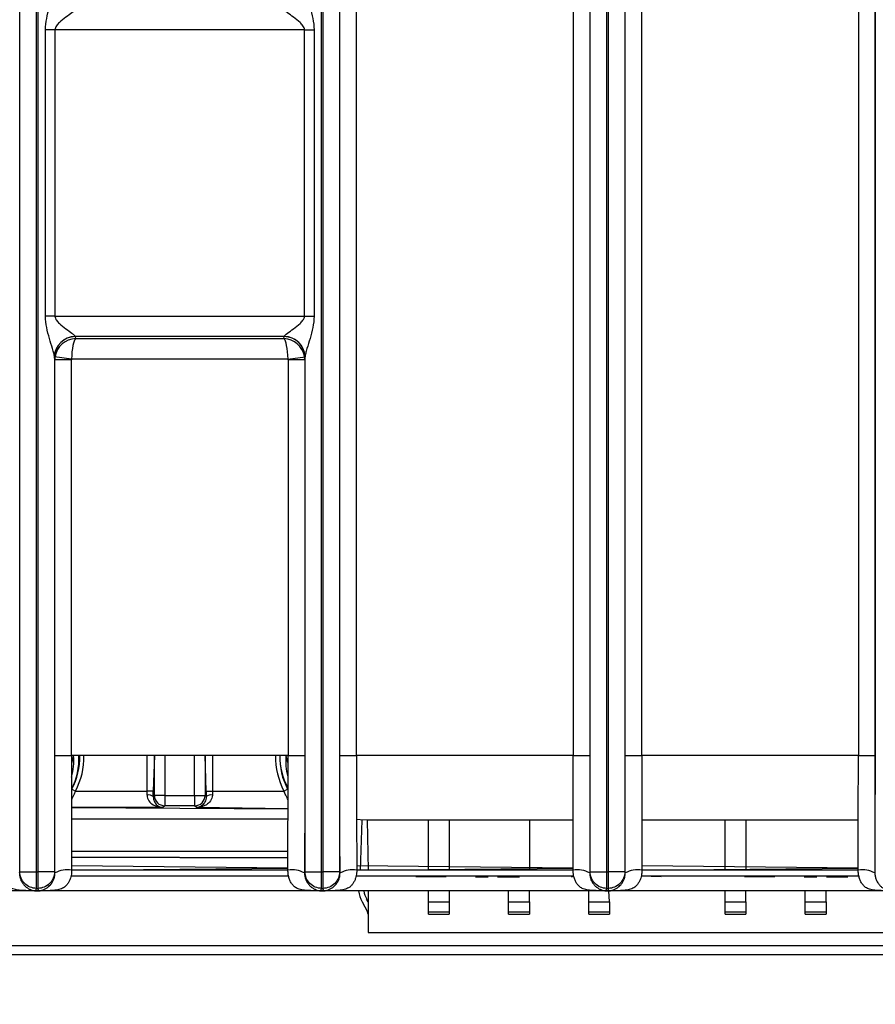
# Model space of a CAD drawing. Units: millimetres. Extents: x 18 to 584, y 10 to 410.
# Drawn here: x 178 to 198, y 65 to 89 of the extents above; entities that cross this region are included whole.
import ezdxf

# ---------------------------------------------------------------- set-up
doc = ezdxf.new("R2010")
doc.units = ezdxf.units.MM
doc.styles.add('SLDTEXTSTYLE0', font='TXT', dxfattribs={"width": 0.75})
doc.dimstyles.new('SLDDIMSTYLE1', dxfattribs={"dimtxt": 3.5, "dimasz": 3, "dimexe": 0, "dimexo": 0.0625, "dimgap": 0.875, "dimtad": 1, "dimdec": 0, "dimlfac": 2, "dimrnd": 1e-09, "dimzin": 12, "dimdsep": 46, "dimtxsty": 'SLDTEXTSTYLE0', "dimsah": 1, "dimcen": 0.09, "dimadec": 0, "dimazin": 3, "dimtfac": 1, "dimtdec": 0, "dimtofl": 0, "dimtmove": 0, "dimatfit": 3, "dimfxl": 0, "dimfrac": 2, "dimtolj": 1, "dimtzin": 12, "dimarcsym": 0})

# ---------------------------------------------------------------- blocks, each defined once
blk = doc.blocks.new('_D_5')
at = {"color": 7, "linetype": 'Continuous', "lineweight": 0}
for p, q in [((65.032, 67.412), (65.032, 46.728)), ((298.032, 67.412), (298.032, 46.728)), ((65.032, 47.728), (298.032, 47.728))]:
    blk.add_line(p, q, dxfattribs=at)
at = {"color": 7, "linetype": 'Continuous', "lineweight": 18}
for points in [[(65.032, 47.728), (68.032, 47.278), (68.032, 48.178)], [(298.032, 47.728), (295.032, 48.178), (295.032, 47.278)]]:
    blk.add_solid(points, dxfattribs=at)
at = {"color": 7, "linetype": 'Continuous', "lineweight": 18, "insert": (177.653, 52.239), "char_height": 3.5, "attachment_point": 1, "style": 'SLDTEXTSTYLE0'}
blk.add_mtext('466', dxfattribs=at)

msp = doc.modelspace()

# ---------------------------------------------------------------- linework, layer by layer
at = {"color": 7, "linetype": 'Continuous', "lineweight": 25}
for p, q in [((177.691, 68.172), (177.691, 184.878)), ((178.091, 68.172), (178.091, 184.876)), ((178.123, 184.876), (178.123, 68.172)), ((184.941, 68.172), (184.941, 184.876)), ((184.973, 184.876), (184.973, 68.172)), ((185.373, 184.878), (185.373, 68.172)), ((191.391, 68.172), (191.391, 184.878)), ((191.791, 68.172), (191.791, 184.876)), ((191.823, 184.876), (191.823, 68.172)), ((192.223, 184.878), (192.223, 68.172)), ((198.241, 68.172), (198.241, 184.878)), ((185.38, 70.962), (185.38, 184.389)), ((185.78, 70.962), (185.78, 184.389)), ((190.984, 184.389), (190.984, 70.962)), ((191.384, 184.389), (191.384, 70.962)), ((192.23, 70.962), (192.23, 184.389)), ((192.63, 70.962), (192.63, 184.389)), ((197.834, 184.389), (197.834, 70.962)), ((198.234, 184.389), (198.234, 70.962)), ((178.306, 81.522), (178.306, 88.402)), ((178.535, 88.402), (178.306, 88.402)), ((178.535, 88.402), (178.535, 81.522)), ((184.528, 88.402), (178.535, 88.402)), ((184.528, 88.402), (184.757, 88.402)), ((184.528, 81.522), (184.528, 88.402)), ((184.757, 88.402), (184.757, 81.522)), ((178.535, 81.522), (178.306, 81.522)), ((178.535, 81.522), (184.528, 81.522)), ((184.528, 81.522), (184.757, 81.522)), ((184.04, 81.03), (179.023, 81.03)), ((179.023, 81.03), (179.028, 80.985)), ((179.028, 80.985), (184.036, 80.985)), ((184.036, 80.985), (184.04, 81.03)), ((178.523, 80.545), (178.523, 68.172)), ((178.931, 80.492), (178.523, 80.545)), ((178.53, 80.475), (178.523, 80.537)), ((178.53, 70.962), (178.53, 80.475)), ((178.93, 80.475), (178.53, 80.475)), ((178.93, 70.962), (178.93, 80.475)), ((184.132, 80.492), (178.931, 80.492)), ((184.132, 80.492), (184.541, 80.545)), ((184.134, 80.475), (184.134, 70.962)), ((184.534, 80.475), (184.134, 80.475)), ((184.54, 80.537), (184.534, 80.475)), ((184.534, 80.475), (184.534, 70.962)), ((184.541, 68.172), (184.541, 80.545)), ((178.53, 70.962), (178.93, 70.962)), ((184.134, 70.962), (178.93, 70.962)), ((180.747, 70.111), (180.747, 70.962)), ((180.923, 70.962), (180.897, 70.111)), ((180.923, 70.005), (180.923, 70.962)), ((181.173, 70.962), (181.173, 70.005)), ((181.89, 70.005), (181.89, 70.962)), ((182.14, 70.962), (182.14, 70.005)), ((182.166, 70.111), (182.14, 70.962)), ((182.316, 70.962), (182.316, 70.111)), ((184.134, 70.962), (184.534, 70.962)), ((185.38, 70.962), (185.78, 70.962)), ((190.984, 70.962), (185.78, 70.962)), ((190.984, 70.962), (191.384, 70.962)), ((192.23, 70.962), (192.63, 70.962)), ((197.834, 70.962), (192.63, 70.962)), ((197.834, 70.962), (198.234, 70.962)), ((178.939, 70.158), (179.027, 70.111)), ((178.939, 70.158), (178.939, 70.158)), ((179.027, 70.111), (180.747, 70.111)), ((180.897, 70.111), (180.747, 70.111)), ((182.166, 70.111), (182.316, 70.111)), ((182.316, 70.111), (184.036, 70.111)), ((184.036, 70.111), (184.124, 70.158)), ((184.124, 70.158), (184.124, 70.158)), ((180.897, 69.979), (180.923, 70.005)), ((181.173, 70.005), (180.923, 70.005)), ((181.173, 70.005), (181.89, 70.005)), ((181.173, 70.005), (181.173, 69.755)), ((181.89, 70.005), (182.14, 70.005)), ((181.89, 70.005), (181.89, 69.755)), ((182.14, 70.005), (182.167, 69.979)), ((181.129, 69.711), (178.931, 69.711)), ((178.931, 69.711), (184.133, 69.68)), ((181.173, 69.755), (181.129, 69.711)), ((181.89, 69.755), (181.173, 69.755)), ((181.935, 69.711), (181.89, 69.755)), ((184.133, 69.68), (181.935, 69.711)), ((184.132, 69.431), (178.931, 69.431)), ((185.907, 69.412), (185.865, 68.212)), ((190.982, 69.412), (186.032, 69.412)), ((186.032, 69.412), (186.057, 68.212)), ((187.507, 68.212), (187.507, 69.412)), ((188.007, 69.412), (188.007, 68.212)), ((189.932, 69.412), (189.932, 68.212)), ((197.832, 69.412), (192.631, 69.412)), ((194.632, 68.212), (194.632, 69.412)), ((195.132, 69.412), (195.132, 68.212)), ((178.932, 68.669), (184.132, 68.669)), ((178.932, 68.519), (184.131, 68.508)), ((184.131, 68.508), (178.932, 68.519)), ((177.681, 68.142), (177.691, 68.172)), ((177.691, 68.172), (178.091, 68.172)), ((178.091, 68.172), (178.123, 68.172)), ((178.091, 67.772), (178.091, 68.172)), ((178.523, 68.172), (178.123, 68.172)), ((178.123, 68.172), (178.123, 67.772)), ((178.533, 68.142), (178.523, 68.172)), ((178.928, 68.212), (184.131, 68.261)), ((184.131, 68.21), (178.928, 68.212)), ((184.131, 68.261), (178.932, 68.313)), ((184.531, 68.142), (184.541, 68.172)), ((184.541, 68.172), (184.941, 68.172)), ((184.941, 68.172), (184.973, 68.172)), ((184.941, 67.772), (184.941, 68.172)), ((185.373, 68.172), (184.973, 68.172)), ((184.973, 68.172), (184.973, 67.772)), ((185.383, 68.142), (185.373, 68.172)), ((185.778, 68.212), (190.981, 68.261)), ((190.981, 68.21), (185.778, 68.212)), ((190.981, 68.261), (185.782, 68.313)), ((191.381, 68.142), (191.391, 68.172)), ((191.391, 68.172), (191.791, 68.172)), ((191.791, 68.172), (191.823, 68.172)), ((191.791, 67.772), (191.791, 68.172)), ((192.223, 68.172), (191.823, 68.172)), ((191.823, 68.172), (191.823, 67.772)), ((192.233, 68.142), (192.223, 68.172)), ((192.628, 68.212), (197.831, 68.261)), ((197.831, 68.21), (192.628, 68.212)), ((197.831, 68.261), (192.632, 68.313)), ((198.231, 68.142), (198.241, 68.172)), ((184.148, 68.062), (178.918, 68.062)), ((190.998, 68.062), (185.768, 68.062)), ((187.207, 68.052), (187.207, 68.052)), ((187.569, 68.052), (187.207, 68.052)), ((187.93, 68.052), (187.569, 68.052)), ((187.569, 68.052), (187.569, 68.052)), ((187.93, 68.052), (187.93, 68.052)), ((188.639, 68.052), (188.639, 68.052)), ((188.848, 68.052), (188.848, 68.052)), ((188.848, 68.052), (188.942, 68.052)), ((188.942, 68.052), (188.942, 68.052)), ((189.163, 68.052), (189.163, 68.052)), ((189.163, 68.052), (189.182, 68.052)), ((189.182, 68.052), (189.182, 68.062)), ((189.415, 68.052), (189.415, 68.052)), ((189.432, 68.052), (189.432, 68.062)), ((189.653, 68.052), (189.653, 68.052)), ((189.692, 68.052), (189.692, 68.052)), ((190.939, 68.052), (190.998, 68.062)), ((190.939, 68.052), (190.939, 68.052)), ((197.848, 68.062), (192.618, 68.062)), ((193.098, 68.052), (192.618, 68.062)), ((193.098, 68.052), (193.098, 68.052)), ((195.102, 68.052), (195.102, 68.052)), ((195.464, 68.052), (195.102, 68.052)), ((195.825, 68.052), (195.464, 68.052)), ((195.464, 68.052), (195.464, 68.052)), ((195.825, 68.052), (195.825, 68.052)), ((196.534, 68.052), (196.534, 68.052)), ((196.743, 68.052), (196.743, 68.052)), ((196.743, 68.052), (196.837, 68.052)), ((196.837, 68.052), (196.837, 68.052)), ((197.068, 68.052), (197.068, 68.052)), ((197.068, 68.052), (197.087, 68.052)), ((197.087, 68.052), (197.087, 68.052)), ((197.087, 68.052), (197.156, 68.052)), ((197.156, 68.052), (197.156, 68.052)), ((197.156, 68.052), (197.539, 68.052)), ((197.539, 68.052), (197.539, 68.052)), ((197.577, 68.052), (197.577, 68.052)), ((286.892, 67.712), (76.172, 67.712)), ((178.071, 67.712), (178.091, 67.772)), ((178.071, 67.712), (178.143, 67.712)), ((178.071, 67.712), (178.071, 67.712)), ((178.143, 67.712), (178.071, 67.712)), ((178.091, 67.772), (178.123, 67.772)), ((178.143, 67.712), (178.123, 67.772)), ((178.143, 67.712), (178.143, 67.712)), ((184.921, 67.712), (184.941, 67.772)), ((184.921, 67.712), (184.993, 67.712)), ((184.921, 67.712), (184.921, 67.712)), ((184.993, 67.712), (184.921, 67.712)), ((184.941, 67.772), (184.973, 67.772)), ((184.993, 67.712), (184.973, 67.772)), ((184.993, 67.712), (184.993, 67.712)), ((186.057, 67.712), (186.057, 66.712)), ((187.507, 67.452), (187.507, 67.712)), ((188.007, 67.712), (188.007, 67.452)), ((189.432, 67.452), (189.432, 67.712)), ((189.932, 67.452), (189.932, 67.712)), ((191.357, 67.452), (191.357, 67.712)), ((191.771, 67.712), (191.791, 67.772)), ((191.771, 67.712), (191.843, 67.712)), ((191.771, 67.712), (191.771, 67.712)), ((191.843, 67.712), (191.771, 67.712)), ((191.791, 67.772), (191.823, 67.772)), ((191.843, 67.712), (191.823, 67.772)), ((191.857, 67.452), (191.843, 67.712)), ((191.843, 67.712), (191.843, 67.712)), ((194.632, 67.452), (194.632, 67.712)), ((195.132, 67.452), (195.132, 67.712)), ((196.557, 67.452), (196.557, 67.712)), ((197.057, 67.452), (197.057, 67.712)), ((185.912, 67.452), (186.042, 67.207)), ((186.057, 67.446), (186.022, 67.511)), ((187.507, 67.452), (188.007, 67.452)), ((187.507, 67.207), (187.507, 67.452)), ((188.007, 67.452), (188.007, 67.207)), ((189.432, 67.452), (189.932, 67.452)), ((189.432, 67.207), (189.432, 67.452)), ((189.932, 67.452), (189.932, 67.207)), ((191.357, 67.452), (191.857, 67.452)), ((191.357, 67.207), (191.357, 67.452)), ((191.857, 67.452), (191.857, 67.207)), ((194.632, 67.452), (195.132, 67.452)), ((194.632, 67.207), (194.632, 67.452)), ((195.132, 67.452), (195.132, 67.207)), ((196.557, 67.452), (197.057, 67.452)), ((196.557, 67.207), (196.557, 67.452)), ((197.057, 67.452), (197.057, 67.207)), ((187.507, 67.207), (188.007, 67.207)), ((187.507, 67.148), (187.507, 67.207)), ((188.007, 67.207), (188.007, 67.148)), ((189.432, 67.207), (189.932, 67.207)), ((189.432, 67.148), (189.432, 67.207)), ((189.932, 67.207), (189.932, 67.148)), ((191.357, 67.207), (191.857, 67.207)), ((191.357, 67.148), (191.357, 67.207)), ((191.857, 67.207), (191.857, 67.148)), ((194.632, 67.207), (195.132, 67.207)), ((194.632, 67.148), (194.632, 67.207)), ((195.132, 67.207), (195.132, 67.148)), ((196.557, 67.207), (197.057, 67.207)), ((196.557, 67.148), (196.557, 67.207)), ((197.057, 67.207), (197.057, 67.148)), ((187.507, 67.148), (188.007, 67.148)), ((189.432, 67.148), (189.932, 67.148)), ((191.357, 67.148), (191.857, 67.148)), ((194.632, 67.148), (195.132, 67.148)), ((196.557, 67.148), (197.057, 67.148)), ((186.057, 66.712), (200.432, 66.712)), ((74.076, 66.4), (261.526, 66.4)), ((261.526, 66.172), (74.076, 66.172))]:
    msp.add_line(p, q, dxfattribs=at)
at = {"color": 7, "linetype": 'Continuous', "lineweight": 25, "flags": 128}
for points in [[(178.98, 70.96), (178.971, 70.921), (178.931, 70.783)], [(184.129, 70.798), (184.093, 70.921), (184.084, 70.961)], [(186.032, 69.412), (185.867, 69.419), (185.781, 69.428)]]:
    msp.add_lwpolyline(points, dxfattribs=at)
at = {"color": 7, "linetype": 'Continuous', "lineweight": 25}
for centre, radius, start, end in [((179.019, 80.538), 0.496, 89.5526, 179.0913), ((179.021, 80.532), 0.498, 89.7529, 179.3787), ((184.042, 80.532), 0.498, 0.6213, 90.2471), ((184.045, 80.538), 0.496, 0.9087, 90.4474), ((177.509, 70.835), 1.477, 344.7182, 4.858), ((177.532, 70.912), 1.597, 331.8166, 1.7931), ((177.533, 70.873), 1.577, 333.0275, 3.2365), ((177.532, 70.912), 1.697, 331.8166, 1.6909), ((185.532, 70.912), 1.697, 178.3122, 208.1834), ((185.532, 70.912), 1.597, 178.2063, 208.1834), ((185.513, 70.947), 1.577, 179.4741, 208.5493), ((185.555, 70.832), 1.477, 175.0029, 194.8396), ((180.779, 69.818), 0.199, 53.7349, 99.271), ((181.173, 70.006), 0.25, 180.0817, 269.9183), ((181.89, 70.006), 0.25, 270.0817, 359.9183), ((182.284, 69.818), 0.199, 80.729, 126.2651), ((178.84, 67.543), 0.674, 82.0694, 117.1175), ((184.224, 67.543), 0.674, 62.8825, 97.9306), ((185.69, 67.543), 0.674, 82.0694, 117.1175), ((191.074, 67.543), 0.674, 62.8825, 97.9306), ((192.54, 67.543), 0.674, 82.0694, 117.1175), ((197.924, 67.543), 0.674, 62.8825, 97.9306), ((186.574, 67.804), 0.75, 187.0745, 208), ((186.574, 67.804), 0.625, 188.4985, 208), ((185.932, 67.148), 0.125, 0, 28)]:
    msp.add_arc(centre, radius, start, end, dxfattribs=at)
for centre, major_axis, ratio, start_param, end_param in [((179.028, 80.492), (0.404, 0.303), 0.961488, 0.947022, 2.343286), ((179.028, 80.492), (0.018, 0.5), 0.193371, 0.181391, 1.577654), ((179.026, 81.522), (0, 0.5), 0.03491, 2.924177, 2.96706), ((184.036, 80.492), (0.404, -0.303), 0.961488, 0.798307, 2.19457), ((184.036, 80.492), (-0.018, 0.5), 0.193371, 4.705531, 6.101794), ((184.037, 81.522), (0, 0.5), 0.03491, 3.316126, 3.359009), ((178.527, 81.522), (0, 1), 0.017455, 2.924177, 2.96706), ((179.03, 80.475), (0.498, 0.049), 0.990845, 2.869892, 3.041395), ((179.03, 80.475), (-0.01, 0.101), 0.984662, 1.299096, 1.470598), ((184.034, 80.475), (-0.01, -0.101), 0.984662, 1.670994, 1.842497), ((184.034, 80.475), (0.498, -0.049), 0.990845, 0.100198, 0.2717), ((184.537, 81.522), (0, 1), 0.017455, 3.316126, 3.359009), ((180.728, 70.111), (0, 0.4), 0.048016, 4.470148, 4.712389), ((180.878, 70.111), (0, 0.55), 0.034921, 4.470148, 4.712389), ((182.185, 70.111), (0, 0.55), 0.034921, 1.570796, 1.813037), ((182.335, 70.111), (0, 0.4), 0.048016, 1.570796, 1.813037)]:
    msp.add_ellipse(centre, major_axis=major_axis, ratio=ratio, start_param=start_param, end_param=end_param, dxfattribs=at)
for points, knots in [([(178.306, 88.402), (178.306, 88.586), (178.353, 88.767), (178.426, 89.022), (178.452, 89.105), (178.487, 89.221), (178.498, 89.259), (178.515, 89.327), (178.522, 89.358), (178.523, 89.378)], [0, 0, 0, 0, 0.5, 0.5, 0.75, 0.75, 0.875, 0.875, 1, 1, 1, 1]), ([(184.541, 89.378), (184.541, 89.358), (184.548, 89.327), (184.566, 89.259), (184.576, 89.222), (184.611, 89.105), (184.637, 89.022), (184.711, 88.767), (184.757, 88.586), (184.757, 88.402)], [0, 0, 0, 0, 0.125, 0.125, 0.25, 0.25, 0.5, 0.5, 1, 1, 1, 1]), ([(179.023, 88.89), (179.02, 88.875), (178.985, 88.845), (178.9, 88.78), (178.849, 88.743), (178.746, 88.666), (178.691, 88.625), (178.616, 88.555), (178.592, 88.53), (178.551, 88.472), (178.535, 88.438), (178.535, 88.402)], [0, 0, 0, 0, 0.25, 0.25, 0.5, 0.5, 0.75, 0.75, 0.875, 0.875, 1, 1, 1, 1]), ([(184.528, 88.402), (184.528, 88.438), (184.512, 88.472), (184.471, 88.53), (184.447, 88.555), (184.372, 88.625), (184.318, 88.666), (184.214, 88.743), (184.163, 88.78), (184.1, 88.828), (184.081, 88.844), (184.052, 88.871), (184.042, 88.882), (184.041, 88.89)], [0, 0, 0, 0, 0.125, 0.125, 0.25, 0.25, 0.5, 0.5, 0.75, 0.75, 0.875, 0.875, 1, 1, 1, 1]), ([(178.523, 80.545), (178.522, 80.566), (178.515, 80.597), (178.498, 80.665), (178.487, 80.702), (178.452, 80.819), (178.426, 80.902), (178.353, 81.157), (178.306, 81.338), (178.306, 81.522)], [0, 0, 0, 0, 0.125, 0.125, 0.25, 0.25, 0.5, 0.5, 1, 1, 1, 1]), ([(178.535, 81.522), (178.535, 81.486), (178.551, 81.452), (178.592, 81.394), (178.616, 81.369), (178.691, 81.299), (178.746, 81.258), (178.849, 81.181), (178.9, 81.144), (178.964, 81.095), (178.983, 81.08), (179.012, 81.053), (179.021, 81.041), (179.023, 81.034)], [0, 0, 0, 0, 0.125, 0.125, 0.25, 0.25, 0.5, 0.5, 0.75, 0.75, 0.875, 0.875, 1, 1, 1, 1]), ([(184.041, 81.034), (184.043, 81.049), (184.078, 81.079), (184.163, 81.144), (184.214, 81.181), (184.318, 81.257), (184.372, 81.299), (184.447, 81.369), (184.472, 81.394), (184.512, 81.452), (184.528, 81.486), (184.528, 81.522)], [0, 0, 0, 0, 0.25, 0.25, 0.5, 0.5, 0.75, 0.75, 0.875, 0.875, 1, 1, 1, 1]), ([(184.757, 81.522), (184.757, 81.338), (184.711, 81.157), (184.637, 80.902), (184.611, 80.819), (184.576, 80.703), (184.566, 80.665), (184.548, 80.597), (184.541, 80.566), (184.541, 80.545)], [0, 0, 0, 0, 0.5, 0.5, 0.75, 0.75, 0.875, 0.875, 1, 1, 1, 1]), ([(178.533, 68.142), (178.532, 68.195), (178.532, 68.304), (178.532, 68.477), (178.531, 68.663), (178.531, 68.864), (178.531, 69.08), (178.53, 69.31), (178.53, 69.697), (178.53, 70.249), (178.53, 70.721), (178.53, 70.962)], [0, 0, 0, 0, 0.0565, 0.117942, 0.184353, 0.255757, 0.332172, 0.413612, 0.500091, 0.743855, 1, 1, 1, 1]), ([(178.93, 70.962), (178.93, 70.718), (178.93, 70.463), (178.931, 69.949), (178.931, 69.69), (178.931, 69.197), (178.932, 68.962), (178.932, 68.543), (178.932, 68.36), (178.933, 68.21)], [0, 0, 0, 0, 0.25, 0.25, 0.5, 0.5, 0.75, 0.75, 1, 1, 1, 1]), ([(184.131, 68.21), (184.131, 68.36), (184.131, 68.543), (184.132, 68.962), (184.132, 69.197), (184.133, 69.69), (184.133, 69.949), (184.133, 70.463), (184.134, 70.718), (184.134, 70.962)], [0, 0, 0, 0, 0.25, 0.25, 0.5, 0.5, 0.75, 0.75, 1, 1, 1, 1]), ([(184.534, 70.962), (184.534, 70.84), (184.534, 70.598), (184.534, 70.241), (184.533, 69.892), (184.533, 69.523), (184.533, 69.146), (184.532, 68.772), (184.532, 68.442), (184.531, 68.237), (184.531, 68.142)], [0, 0, 0, 0, 0.129593, 0.256097, 0.379533, 0.49992, 0.647927, 0.780548, 0.897866, 1, 1, 1, 1]), ([(185.383, 68.142), (185.382, 68.195), (185.382, 68.304), (185.382, 68.477), (185.381, 68.663), (185.381, 68.864), (185.381, 69.08), (185.38, 69.31), (185.38, 69.697), (185.38, 70.249), (185.38, 70.721), (185.38, 70.962)], [0, 0, 0, 0, 0.0565, 0.117942, 0.184353, 0.255757, 0.332172, 0.413612, 0.500091, 0.743855, 1, 1, 1, 1]), ([(185.78, 70.962), (185.78, 70.718), (185.78, 70.463), (185.781, 69.949), (185.781, 69.69), (185.781, 69.197), (185.782, 68.962), (185.782, 68.543), (185.782, 68.36), (185.783, 68.21)], [0, 0, 0, 0, 0.25, 0.25, 0.5, 0.5, 0.75, 0.75, 1, 1, 1, 1]), ([(190.981, 68.21), (190.981, 68.36), (190.981, 68.543), (190.982, 68.962), (190.982, 69.197), (190.983, 69.69), (190.983, 69.949), (190.983, 70.463), (190.984, 70.718), (190.984, 70.962)], [0, 0, 0, 0, 0.25, 0.25, 0.5, 0.5, 0.75, 0.75, 1, 1, 1, 1]), ([(191.384, 70.962), (191.384, 70.84), (191.384, 70.598), (191.384, 70.241), (191.383, 69.892), (191.383, 69.523), (191.383, 69.146), (191.382, 68.772), (191.382, 68.442), (191.381, 68.237), (191.381, 68.142)], [0, 0, 0, 0, 0.129593, 0.256097, 0.379533, 0.49992, 0.647927, 0.780548, 0.897866, 1, 1, 1, 1]), ([(192.233, 68.142), (192.232, 68.195), (192.232, 68.304), (192.232, 68.477), (192.231, 68.663), (192.231, 68.864), (192.231, 69.08), (192.23, 69.31), (192.23, 69.697), (192.23, 70.249), (192.23, 70.721), (192.23, 70.962)], [0, 0, 0, 0, 0.0565, 0.117942, 0.184353, 0.255757, 0.332172, 0.413612, 0.500091, 0.743855, 1, 1, 1, 1]), ([(192.63, 70.962), (192.63, 70.718), (192.63, 70.463), (192.631, 69.949), (192.631, 69.69), (192.631, 69.197), (192.632, 68.962), (192.632, 68.543), (192.632, 68.36), (192.633, 68.21)], [0, 0, 0, 0, 0.25, 0.25, 0.5, 0.5, 0.75, 0.75, 1, 1, 1, 1]), ([(197.831, 68.21), (197.831, 68.36), (197.831, 68.543), (197.832, 68.962), (197.832, 69.197), (197.833, 69.69), (197.833, 69.949), (197.833, 70.463), (197.834, 70.718), (197.834, 70.962)], [0, 0, 0, 0, 0.25, 0.25, 0.5, 0.5, 0.75, 0.75, 1, 1, 1, 1]), ([(198.234, 70.962), (198.234, 70.84), (198.234, 70.598), (198.234, 70.241), (198.233, 69.892), (198.233, 69.523), (198.233, 69.146), (198.232, 68.772), (198.232, 68.442), (198.231, 68.237), (198.231, 68.142)], [0, 0, 0, 0, 0.129593, 0.256097, 0.379533, 0.49992, 0.647927, 0.780548, 0.897866, 1, 1, 1, 1]), ([(179.027, 70.111), (179.017, 70.086), (178.997, 70.037), (178.97, 69.981), (178.948, 69.935), (178.937, 69.915), (178.931, 69.903)], [0, 0, 0, 0, 0.328979, 0.667707, 0.808805, 1, 1, 1, 1]), ([(184.133, 69.903), (184.126, 69.917), (184.108, 69.951), (184.074, 70.02), (184.05, 70.078), (184.036, 70.111)], [0, 0, 0, 0, 0.215576, 0.550569, 1, 1, 1, 1]), ([(180.747, 70.015), (180.746, 69.96), (180.766, 69.912), (180.819, 69.834), (180.854, 69.805), (180.963, 69.735), (181.046, 69.713), (181.129, 69.711)], [0, 0, 0, 0, 0.25, 0.25, 0.5, 0.5, 1, 1, 1, 1]), ([(180.897, 69.979), (180.896, 69.927), (180.909, 69.886), (180.942, 69.819), (180.963, 69.793), (181.03, 69.733), (181.08, 69.714), (181.129, 69.711)], [0, 0, 0, 0, 0.25, 0.25, 0.5, 0.5, 1, 1, 1, 1]), ([(182.317, 70.015), (182.317, 69.96), (182.298, 69.912), (182.244, 69.834), (182.21, 69.805), (182.1, 69.735), (182.017, 69.713), (181.935, 69.711)], [0, 0, 0, 0, 0.25, 0.25, 0.5, 0.5, 1, 1, 1, 1]), ([(182.167, 69.979), (182.167, 69.927), (182.154, 69.886), (182.121, 69.819), (182.1, 69.793), (182.034, 69.733), (181.984, 69.714), (181.935, 69.711)], [0, 0, 0, 0, 0.25, 0.25, 0.5, 0.5, 1, 1, 1, 1]), ([(178.071, 67.712), (178.058, 67.712), (178.016, 67.712), (177.923, 67.713), (177.816, 67.717), (177.716, 67.723), (177.625, 67.733), (177.53, 67.754), (177.44, 67.804), (177.379, 67.87), (177.334, 67.945), (177.303, 68.029), (177.284, 68.118), (177.282, 68.179), (177.281, 68.21)], [0, 0, 0, 0, 0.035522, 0.113126, 0.250475, 0.326587, 0.386158, 0.500305, 0.59044, 0.667647, 0.750588, 0.831896, 0.91514, 1, 1, 1, 1]), ([(177.681, 68.142), (177.681, 68.129), (177.682, 68.101), (177.688, 68.061), (177.697, 68.021), (177.71, 67.983), (177.734, 67.929), (177.774, 67.87), (177.83, 67.812), (177.886, 67.771), (177.947, 67.74), (177.999, 67.723), (178.033, 67.717), (178.05, 67.714), (178.059, 67.713), (178.065, 67.713), (178.069, 67.712), (178.071, 67.712)], [0, 0, 0, 0, 0.050462, 0.101886, 0.154328, 0.207844, 0.262483, 0.389943, 0.499247, 0.623645, 0.749308, 0.8747, 0.946225, 0.963648, 0.982194, 0.994502, 1, 1, 1, 1]), ([(178.091, 67.772), (177.986, 67.772), (177.882, 67.815), (177.734, 67.963), (177.691, 68.067), (177.691, 68.172)], [0, 0, 0, 0, 0.5, 0.5, 1, 1, 1, 1]), ([(178.523, 68.172), (178.523, 68.067), (178.48, 67.963), (178.331, 67.815), (178.227, 67.772), (178.123, 67.772)], [0, 0, 0, 0, 0.5, 0.5, 1, 1, 1, 1]), ([(178.933, 68.21), (178.932, 68.186), (178.932, 68.143), (178.924, 68.078), (178.906, 68.013), (178.878, 67.944), (178.84, 67.878), (178.793, 67.825), (178.742, 67.786), (178.67, 67.751), (178.561, 67.728), (178.418, 67.717), (178.288, 67.713), (178.196, 67.712), (178.156, 67.712), (178.143, 67.712)], [0, 0, 0, 0, 0.065562, 0.118286, 0.178655, 0.251249, 0.323555, 0.390959, 0.449472, 0.501362, 0.611879, 0.750357, 0.891157, 0.96538, 1, 1, 1, 1]), ([(178.143, 67.712), (178.144, 67.712), (178.147, 67.713), (178.151, 67.713), (178.159, 67.714), (178.168, 67.715), (178.184, 67.717), (178.207, 67.722), (178.237, 67.731), (178.278, 67.746), (178.328, 67.772), (178.382, 67.812), (178.428, 67.858), (178.468, 67.911), (178.503, 67.977), (178.528, 68.055), (178.531, 68.113), (178.533, 68.142)], [0, 0, 0, 0, 0.003764, 0.012611, 0.026668, 0.045961, 0.066978, 0.125072, 0.191953, 0.250166, 0.384676, 0.499582, 0.590668, 0.68568, 0.785231, 0.889852, 1, 1, 1, 1]), ([(184.921, 67.712), (184.908, 67.712), (184.866, 67.712), (184.773, 67.713), (184.666, 67.717), (184.566, 67.723), (184.475, 67.733), (184.38, 67.754), (184.29, 67.804), (184.229, 67.87), (184.184, 67.945), (184.153, 68.029), (184.134, 68.118), (184.132, 68.179), (184.131, 68.21)], [0, 0, 0, 0, 0.035522, 0.113126, 0.250475, 0.326587, 0.386158, 0.500305, 0.59044, 0.667647, 0.750588, 0.831896, 0.91514, 1, 1, 1, 1]), ([(184.531, 68.142), (184.531, 68.129), (184.532, 68.101), (184.538, 68.061), (184.547, 68.021), (184.56, 67.983), (184.584, 67.929), (184.624, 67.87), (184.68, 67.812), (184.736, 67.771), (184.797, 67.74), (184.849, 67.723), (184.883, 67.717), (184.9, 67.714), (184.909, 67.713), (184.915, 67.713), (184.919, 67.712), (184.921, 67.712)], [0, 0, 0, 0, 0.0504621, 0.1018858, 0.1543284, 0.2078438, 0.2624828, 0.3899429, 0.499247, 0.6236453, 0.7493084, 0.8747002, 0.9462249, 0.9636481, 0.9821945, 0.9945022, 1, 1, 1, 1]), ([(184.941, 67.772), (184.836, 67.772), (184.732, 67.815), (184.584, 67.963), (184.541, 68.067), (184.541, 68.172)], [0, 0, 0, 0, 0.5, 0.5, 1, 1, 1, 1]), ([(185.373, 68.172), (185.373, 68.067), (185.33, 67.963), (185.181, 67.815), (185.077, 67.772), (184.973, 67.772)], [0, 0, 0, 0, 0.5, 0.5, 1, 1, 1, 1]), ([(185.783, 68.21), (185.782, 68.186), (185.782, 68.143), (185.774, 68.078), (185.756, 68.013), (185.728, 67.944), (185.69, 67.878), (185.643, 67.825), (185.592, 67.786), (185.52, 67.751), (185.411, 67.728), (185.268, 67.717), (185.138, 67.713), (185.046, 67.712), (185.006, 67.712), (184.993, 67.712)], [0, 0, 0, 0, 0.065562, 0.118286, 0.178655, 0.251249, 0.323555, 0.390959, 0.449472, 0.501362, 0.611879, 0.750357, 0.891157, 0.96538, 1, 1, 1, 1]), ([(184.993, 67.712), (184.994, 67.712), (184.997, 67.713), (185.001, 67.713), (185.009, 67.714), (185.018, 67.715), (185.034, 67.717), (185.057, 67.722), (185.087, 67.731), (185.128, 67.746), (185.178, 67.772), (185.232, 67.812), (185.278, 67.858), (185.318, 67.911), (185.353, 67.977), (185.378, 68.055), (185.381, 68.113), (185.383, 68.142)], [0, 0, 0, 0, 0.003764, 0.012611, 0.026668, 0.045961, 0.066978, 0.125072, 0.191953, 0.250166, 0.384676, 0.499582, 0.590668, 0.68568, 0.785231, 0.889852, 1, 1, 1, 1]), ([(191.771, 67.712), (191.758, 67.712), (191.716, 67.712), (191.623, 67.713), (191.516, 67.717), (191.416, 67.723), (191.325, 67.733), (191.23, 67.754), (191.14, 67.804), (191.079, 67.87), (191.034, 67.945), (191.003, 68.029), (190.984, 68.118), (190.982, 68.179), (190.981, 68.21)], [0, 0, 0, 0, 0.035522, 0.113126, 0.250475, 0.326587, 0.386158, 0.500305, 0.59044, 0.667647, 0.750588, 0.831896, 0.91514, 1, 1, 1, 1]), ([(191.381, 68.142), (191.381, 68.129), (191.382, 68.101), (191.388, 68.061), (191.397, 68.021), (191.41, 67.983), (191.434, 67.929), (191.474, 67.87), (191.53, 67.812), (191.586, 67.771), (191.647, 67.74), (191.699, 67.723), (191.733, 67.717), (191.75, 67.714), (191.759, 67.713), (191.765, 67.713), (191.769, 67.712), (191.771, 67.712)], [0, 0, 0, 0, 0.0504621, 0.1018858, 0.1543284, 0.2078438, 0.2624828, 0.3899429, 0.499247, 0.6236453, 0.7493084, 0.8747002, 0.9462249, 0.9636481, 0.9821945, 0.9945022, 1, 1, 1, 1]), ([(191.791, 67.772), (191.686, 67.772), (191.582, 67.815), (191.434, 67.963), (191.391, 68.067), (191.391, 68.172)], [0, 0, 0, 0, 0.5, 0.5, 1, 1, 1, 1]), ([(192.223, 68.172), (192.223, 68.067), (192.18, 67.963), (192.031, 67.815), (191.927, 67.772), (191.823, 67.772)], [0, 0, 0, 0, 0.5, 0.5, 1, 1, 1, 1]), ([(192.633, 68.21), (192.632, 68.186), (192.632, 68.143), (192.624, 68.078), (192.606, 68.013), (192.578, 67.944), (192.54, 67.878), (192.493, 67.825), (192.442, 67.786), (192.37, 67.751), (192.261, 67.728), (192.118, 67.717), (191.988, 67.713), (191.896, 67.712), (191.856, 67.712), (191.843, 67.712)], [0, 0, 0, 0, 0.065562, 0.118286, 0.178655, 0.251249, 0.323555, 0.390959, 0.449472, 0.501362, 0.611879, 0.750357, 0.891157, 0.96538, 1, 1, 1, 1]), ([(191.843, 67.712), (191.844, 67.712), (191.847, 67.713), (191.851, 67.713), (191.859, 67.714), (191.868, 67.715), (191.884, 67.717), (191.907, 67.722), (191.937, 67.731), (191.978, 67.746), (192.028, 67.772), (192.082, 67.812), (192.128, 67.858), (192.168, 67.911), (192.203, 67.977), (192.228, 68.055), (192.231, 68.113), (192.233, 68.142)], [0, 0, 0, 0, 0.003764, 0.012611, 0.026668, 0.045961, 0.066978, 0.125072, 0.191953, 0.250166, 0.384676, 0.499582, 0.590668, 0.68568, 0.785231, 0.889852, 1, 1, 1, 1]), ([(198.621, 67.712), (198.608, 67.712), (198.566, 67.712), (198.473, 67.713), (198.366, 67.717), (198.266, 67.723), (198.175, 67.733), (198.08, 67.754), (197.99, 67.804), (197.929, 67.87), (197.884, 67.945), (197.853, 68.029), (197.834, 68.118), (197.832, 68.179), (197.831, 68.21)], [0, 0, 0, 0, 0.035522, 0.113126, 0.250475, 0.326587, 0.386158, 0.500305, 0.59044, 0.667647, 0.750588, 0.831896, 0.91514, 1, 1, 1, 1]), ([(198.231, 68.142), (198.231, 68.129), (198.232, 68.101), (198.238, 68.061), (198.247, 68.021), (198.26, 67.983), (198.284, 67.929), (198.324, 67.87), (198.38, 67.812), (198.436, 67.771), (198.497, 67.74), (198.549, 67.723), (198.583, 67.717), (198.6, 67.714), (198.609, 67.713), (198.615, 67.713), (198.619, 67.712), (198.621, 67.712)], [0, 0, 0, 0, 0.050462, 0.101886, 0.154328, 0.207844, 0.262483, 0.389943, 0.499247, 0.623645, 0.749308, 0.8747, 0.946225, 0.963648, 0.982194, 0.994502, 1, 1, 1, 1]), ([(188.639, 68.052), (188.665, 68.052), (188.717, 68.052), (188.787, 68.052), (188.836, 68.052), (188.844, 68.052), (188.848, 68.052)], [0, 0, 0, 0, 0.281205, 0.560537, 0.779652, 1, 1, 1, 1]), ([(189.182, 68.052), (189.184, 68.052), (189.187, 68.052), (189.21, 68.052), (189.257, 68.052), (189.33, 68.052), (189.386, 68.052), (189.415, 68.052)], [0, 0, 0, 0, 0.18723, 0.374055, 0.560545, 0.779987, 1, 1, 1, 1]), ([(189.415, 68.052), (189.436, 68.052), (189.48, 68.052), (189.544, 68.052), (189.604, 68.052), (189.647, 68.052), (189.651, 68.052), (189.653, 68.052)], [0, 0, 0, 0, 0.187219, 0.374346, 0.561052, 0.780198, 1, 1, 1, 1]), ([(189.653, 68.052), (189.667, 68.052), (189.678, 68.052), (189.688, 68.052), (189.69, 68.052), (189.692, 68.052)], [0, 0, 0, 0, 0.00521, 0.502467, 1, 1, 1, 1]), ([(196.534, 68.052), (196.56, 68.052), (196.612, 68.052), (196.682, 68.052), (196.731, 68.052), (196.739, 68.052), (196.743, 68.052)], [0, 0, 0, 0, 0.281205, 0.560537, 0.779652, 1, 1, 1, 1]), ([(197.539, 68.052), (197.553, 68.052), (197.575, 68.052), (197.577, 68.052), (197.577, 68.052)], [0, 0, 0, 0, 0.338189, 1, 1, 1, 1])]:
    msp.add_open_spline(points, degree=3, knots=knots, dxfattribs=at)

# ---------------------------------------------------------------- dimensions: what is measured, and where the dimension line sits
at = {"color": 7, "linetype": 'Continuous', "lineweight": 18}
dim = msp.add_linear_dim(base=(298.032, 47.728), p1=(65.032, 68.412), p2=(298.032, 68.412), angle=0, dimstyle='SLDDIMSTYLE1', dxfattribs=at)
dim.commit()
dim.dimension.update_dxf_attribs({"geometry": '_D_5', "text_midpoint": (181.532, 47.728), "dimtype": 160})

doc.saveas('drawing.dxf')
